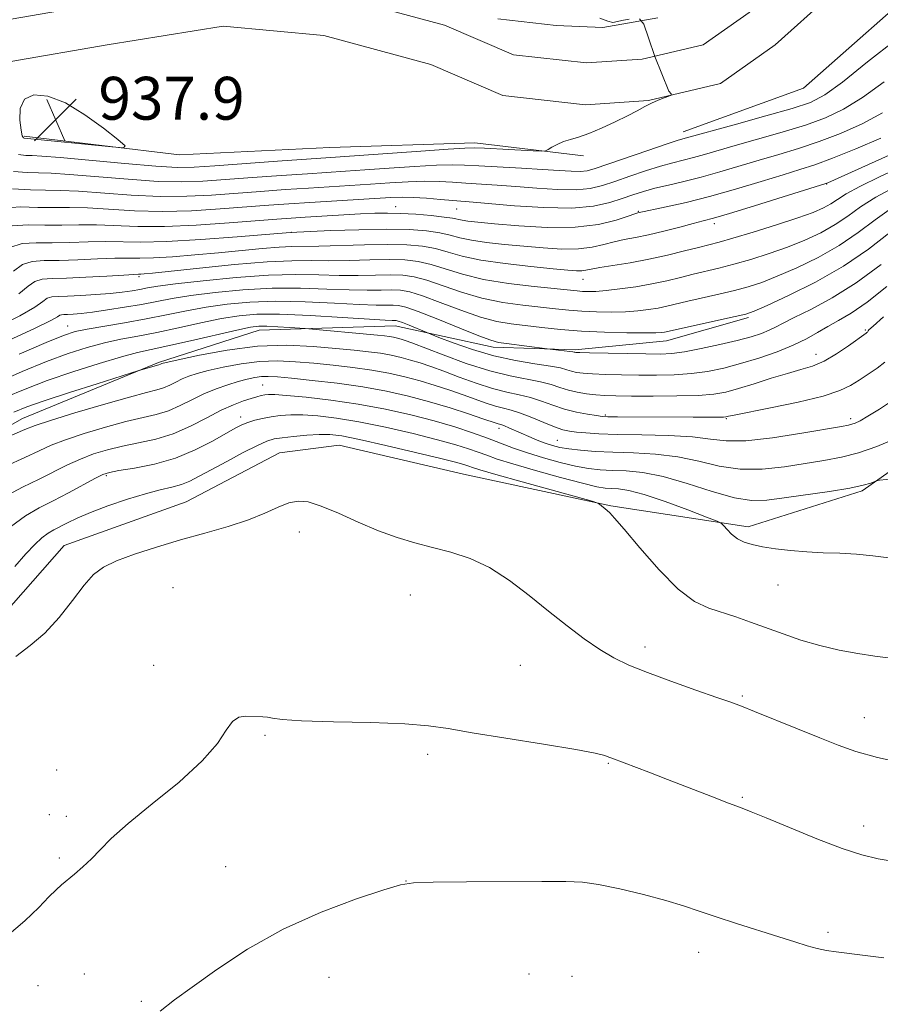
# Model space of a CAD drawing. Extents: x 2144800 to 2147700, y 344800 to 347700.
# Drawn here: x 2146559 to 2146719, y 347135 to 347319 of the extents above; entities that cross this region are included whole.
import ezdxf

# ---------------------------------------------------------------- set-up
doc = ezdxf.new("R2010")
doc.units = 0
doc.header["$MEASUREMENT"] = 0
for name, color, linetype, lineweight in [('DTM HARD BREAKLINE', 7, 'Continuous', 0), ('DTM SPOT ELEVATION', 2, 'Continuous', 13), ('INDEX CONTOUR', 41, 'Continuous', 13), ('INTERMEDIATE CONTOUR', 44, 'Continuous', 0), ('INTERMEDIATE CONTOUR DEPRESSION', 44, 'Continuous', 0), ('SPOT ELEVATION', 7, 'Continuous', 0), ('STREAM - RIVER CENTERLINE', 11, 'Continuous', 0), ('STREAM - RIVER DOUBLE LINE', 5, 'Continuous', 0)]:
    doc.layers.add(name, color=color, linetype=linetype, lineweight=lineweight)
doc.styles.add('Style-ITALICS', font='ITALICS.shx')

# ---------------------------------------------------------------- blocks, each defined once
blk = doc.blocks.new('SPOT')
at = {"layer": 'SPOT ELEVATION'}
for p, q in [((-3.91, -3.91), (3.82, 3.81)), ((-1.65, 3.77), (1.72, -3.93))]:
    blk.add_line(p, q, dxfattribs=at)

msp = doc.modelspace()

# ---------------------------------------------------------------- linework, layer by layer
at = {"layer": 'DTM HARD BREAKLINE'}
for points in [[(2146682.3, 347298.18, 941.36), (2146704.7, 347306.35, 940.3), (2146729.49, 347328.25, 940.11), (2146744.84, 347343.89, 940.5), (2146761.77, 347361.1, 940.66), (2146772.79, 347371.27, 941.17), (2146788.12, 347380.25, 941.17), (2146806.98, 347389.6, 942.07), (2146827.41, 347397.78, 942.54), (2146856.48, 347407.1, 943.01), (2146872.98, 347412.54, 943.76), (2146887.12, 347417.6, 944.42)], [(2146559.39, 347297.38, 937.75), (2146588.35, 347293.91, 938.12), (2146616.37, 347295.27, 938.59), (2146643.42, 347296.15, 939.43), (2146663.7, 347293.67, 940.31)], [(2146528.47, 347223.01, 968.61), (2146541.6, 347234.76, 968.05), (2146559.09, 347244.74, 967.12), (2146584.45, 347255.14, 965.81), (2146603.24, 347261.19, 964.69), (2146628.56, 347261.98, 962.73), (2146646.88, 347258, 960.54), (2146662.16, 347257.51, 959.75), (2146679.19, 347259.2, 958.72), (2146694.48, 347263.52, 958.3)], [(2146540.51, 347133.71, 980.24), (2146540.6, 347161.24, 978.56), (2146544.54, 347185.86, 977.67), (2146553.3, 347205.64, 977.2), (2146566.87, 347221.05, 977.41), (2146589.6, 347229.19, 977.31), (2146607.01, 347238.31, 977.36), (2146618.13, 347239.72, 977.2), (2146641.29, 347234.33, 977.15), (2146668.8, 347228.45, 975.89), (2146694.39, 347224.5, 973.54), (2146715.66, 347231.2, 972.23), (2146730.67, 347241.78, 970.98)]]:
    msp.add_polyline3d(points, dxfattribs=at)
at = {"layer": 'DTM SPOT ELEVATION'}
for p in [(2146709.05, 347288.47, 950.07), (2146628.69, 347284.24, 947.26), (2146640.06, 347283.77, 946.87), (2146673.91, 347283.35, 947.88), (2146688.06, 347281.07, 950.46), (2146609.2, 347279.45, 949.98), (2146580.79, 347271.16, 954.31), (2146663.6, 347270.69, 952.78), (2146567.53, 347261.95, 959.28), (2146716.26, 347261.22, 963.83), (2146707.01, 347256.67, 963.26), (2146603.87, 347250.98, 971.1), (2146599.76, 347244.98, 973.44), (2146667.78, 347245.38, 965.79), (2146690.29, 347244.7, 966.13), (2146713.5, 347244.67, 967.61), (2146647.91, 347242.88, 970.49), (2146658.84, 347240.63, 969.08), (2146574.76, 347234.05, 974.26), (2146610.72, 347223.55, 978.45), (2146587.16, 347213.16, 978.89), (2146699.95, 347213.68, 974.9), (2146631.42, 347211.78, 978.55), (2146675.15, 347202.07, 977.48), (2146583.56, 347198.66, 979.63), (2146651.9, 347198.66, 979.02), (2146693.28, 347192.98, 977.79), (2146716.03, 347188.94, 977.24), (2146604.29, 347185.6, 980.16), (2146634.63, 347182.05, 980.36), (2146668.3, 347180.37, 980.13), (2146565.48, 347179.14, 979.26), (2146693.29, 347174.06, 979.81), (2146564.1, 347170.85, 979.33), (2146567.29, 347170.53, 979.5), (2146715.93, 347168.71, 979.37), (2146565.98, 347162.74, 979.72), (2146596.97, 347161.1, 981.14), (2146630.62, 347158.44, 981.98), (2146709.25, 347148.86, 981.67), (2146685.17, 347145.14, 982.69), (2146570.6, 347141.11, 981.06), (2146616.22, 347140.51, 982.81), (2146653.53, 347141.09, 983.47), (2146661.57, 347140.67, 983.51), (2146561.99, 347138.95, 980.8), (2146581.27, 347136.02, 981.79)]:
    msp.add_point(p, dxfattribs=at)
at = {"layer": 'INDEX CONTOUR'}
for points in [[(2146674.147, 347319.253, 940), (2146674.946, 347318.275, 940), (2146675.835, 347315.699, 940), (2146676.99, 347312.234, 940), (2146679.627, 347305.769, 940), (2146680.059, 347305.28, 940), (2146680.054, 347305.04, 940), (2146679.605, 347304.845, 940), (2146678.738, 347304.528, 940), (2146677.596, 347304.079, 940), (2146676.351, 347303.525, 940), (2146675.11, 347302.883, 940), (2146673.707, 347302.112, 940), (2146671.913, 347301.162, 940), (2146669.598, 347300.021, 940), (2146667.053, 347298.855, 940), (2146664.672, 347297.871, 940), (2146662.757, 347297.211, 940), (2146661.239, 347296.762, 940), (2146659.96, 347296.347, 940), (2146658.802, 347295.838, 940), (2146657.818, 347295.308, 940), (2146657.104, 347294.88, 940), (2146656.635, 347294.647, 940), (2146655.915, 347294.589, 940), (2146654.324, 347294.653, 940), (2146645.259, 347295.105, 940), (2146643.369, 347295.189, 940), (2146641.553, 347295.159, 940), (2146638.488, 347294.968, 940), (2146633.343, 347294.598, 940), (2146618.322, 347293.493, 940), (2146606.627, 347292.68, 940), (2146594.929, 347291.842, 940), (2146591.101, 347291.586, 940), (2146587.951, 347291.536, 940), (2146583.974, 347291.751, 940), (2146578.187, 347292.245, 940), (2146566.151, 347293.369, 940), (2146562.733, 347293.642, 940), (2146560.908, 347293.741, 940), (2146559.698, 347293.79, 940), (2146558.335, 347293.944, 940)], [(2146666.731, 347319.376, 940), (2146668.21, 347318.82, 940), (2146669.134, 347318.571, 940), (2146671.126, 347318.986, 940), (2146672.192, 347319.164, 940)], [(2146725.663, 347296.047, 950), (2146709.215, 347288.686, 950), (2146708.887, 347288.567, 950), (2146700.898, 347286.058, 950), (2146695.592, 347284.403, 950), (2146690.908, 347282.961, 950), (2146687.903, 347282.071, 950), (2146685.984, 347281.549, 950), (2146684.143, 347281.078, 950), (2146681.624, 347280.422, 950), (2146678.674, 347279.666, 950), (2146675.793, 347278.976, 950), (2146673.361, 347278.471, 950), (2146671.295, 347278.073, 950), (2146669.394, 347277.655, 950), (2146667.458, 347277.141, 950), (2146665.302, 347276.644, 950), (2146662.744, 347276.328, 950), (2146659.665, 347276.309, 950), (2146656.202, 347276.518, 950), (2146652.559, 347276.842, 950), (2146648.945, 347277.188, 950), (2146645.607, 347277.556, 950), (2146642.801, 347277.965, 950), (2146640.661, 347278.426, 950), (2146638.85, 347278.902, 950), (2146636.908, 347279.341, 950), (2146634.424, 347279.697, 950), (2146631.166, 347279.933, 950), (2146626.948, 347280.014, 950), (2146621.799, 347279.927, 950), (2146616.604, 347279.747, 950), (2146608.985, 347279.406, 950), (2146599.138, 347278.59, 950), (2146592.319, 347278.081, 950), (2146585.917, 347277.71, 950), (2146581.175, 347277.609, 950), (2146574.618, 347277.729, 950), (2146571.331, 347277.664, 950), (2146567.907, 347277.542, 950), (2146564.613, 347277.477, 950), (2146561.661, 347277.502, 950), (2146559.056, 347277.329, 950), (2146556.749, 347276.59, 950)], [(2146719.211, 347273.454, 960), (2146714.547, 347269.992, 960), (2146710.047, 347267.186, 960), (2146706.073, 347265.069, 960), (2146702.955, 347263.538, 960), (2146700.885, 347262.48, 960), (2146699.502, 347261.741, 960), (2146698.307, 347261.156, 960), (2146696.857, 347260.582, 960), (2146694.929, 347259.963, 960), (2146692.361, 347259.267, 960), (2146689.11, 347258.489, 960), (2146685.636, 347257.737, 960), (2146682.521, 347257.152, 960), (2146680.132, 347256.833, 960), (2146677.974, 347256.729, 960), (2146675.333, 347256.749, 960), (2146664.794, 347256.965, 960), (2146662.998, 347257.012, 960), (2146662.271, 347257.043, 960), (2146662.084, 347257.068, 960), (2146661.968, 347257.1, 960), (2146661.699, 347257.152, 960), (2146661.118, 347257.233, 960), (2146656.894, 347257.722, 960), (2146649.352, 347258.703, 960), (2146647.863, 347258.915, 960), (2146646.414, 347259.291, 960), (2146644.171, 347260.114, 960), (2146640.618, 347261.54, 960), (2146636.503, 347263.211, 960), (2146632.892, 347264.642, 960), (2146630.571, 347265.465, 960), (2146629.213, 347265.791, 960), (2146628.214, 347265.847, 960), (2146626.991, 347265.837, 960), (2146625.044, 347265.854, 960), (2146621.897, 347265.967, 960), (2146617.289, 347266.208, 960), (2146611.829, 347266.462, 960), (2146606.345, 347266.577, 960), (2146601.492, 347266.437, 960), (2146597.232, 347266.061, 960), (2146593.354, 347265.504, 960), (2146589.658, 347264.82, 960), (2146585.975, 347264.068, 960), (2146582.149, 347263.305, 960), (2146578.131, 347262.584, 960), (2146571.156, 347261.4, 960), (2146568.916, 347260.926, 960), (2146566.733, 347260.209, 960), (2146563.491, 347258.868, 960), (2146558.502, 347256.699, 960)], [(2146721.607, 347240.851, 970), (2146718.365, 347239.508, 970), (2146714.991, 347238.328, 970), (2146711.76, 347237.493, 970), (2146708.527, 347236.89, 970), (2146701.135, 347235.723, 970), (2146696.992, 347235.26, 970), (2146692.882, 347235.233, 970), (2146688.993, 347235.815, 970), (2146685.196, 347236.728, 970), (2146681.285, 347237.583, 970), (2146677.139, 347238.083, 970), (2146672.982, 347238.305, 970), (2146669.129, 347238.422, 970), (2146665.835, 347238.575, 970), (2146663.124, 347238.781, 970), (2146660.964, 347239.029, 970), (2146659.29, 347239.315, 970), (2146657.895, 347239.667, 970), (2146656.542, 347240.122, 970), (2146655.053, 347240.698, 970), (2146653.506, 347241.341, 970), (2146652.039, 347241.975, 970), (2146649.743, 347242.992, 970), (2146648.968, 347243.319, 970), (2146648.444, 347243.508, 970), (2146647.781, 347243.689, 970), (2146647.381, 347243.819, 970), (2146644.932, 347244.668, 970), (2146642.265, 347245.569, 970), (2146638.819, 347246.684, 970), (2146634.987, 347247.84, 970), (2146631.066, 347248.893, 970), (2146626.982, 347249.814, 970), (2146622.562, 347250.608, 970), (2146617.773, 347251.276, 970), (2146613.123, 347251.81, 970), (2146609.257, 347252.205, 970), (2146606.628, 347252.455, 970), (2146604.93, 347252.563, 970), (2146603.666, 347252.533, 970), (2146602.405, 347252.369, 970), (2146600.988, 347252.064, 970), (2146599.324, 347251.612, 970), (2146597.359, 347251.005, 970), (2146595.185, 347250.235, 970), (2146592.931, 347249.295, 970), (2146590.701, 347248.208, 970), (2146588.499, 347247.109, 970), (2146586.301, 347246.164, 970), (2146584.045, 347245.473, 970), (2146578.386, 347244.14, 970), (2146574.59, 347243.116, 970), (2146570.607, 347241.922, 970), (2146567.093, 347240.751, 970), (2146564.465, 347239.727, 970), (2146562.204, 347238.702, 970), (2146559.558, 347237.462, 970), (2146556.009, 347235.845, 970)], [(2146722.072, 347162.003, 980), (2146718.656, 347162.586, 980), (2146715.571, 347163.299, 980), (2146711.927, 347164.482, 980), (2146707.168, 347166.322, 980), (2146702.073, 347168.42, 980), (2146697.756, 347170.228, 980), (2146694.964, 347171.366, 980), (2146692.982, 347172.13, 980), (2146690.732, 347172.983, 980), (2146687.422, 347174.268, 980), (2146679.375, 347177.408, 980), (2146675.852, 347178.759, 980), (2146668.975, 347181.331, 980), (2146668.435, 347181.553, 980), (2146667.671, 347181.847, 980), (2146665.897, 347182.302, 980), (2146662.237, 347182.999, 980), (2146656.25, 347183.974, 980), (2146649.231, 347185.071, 980), (2146642.908, 347186.087, 980), (2146638.454, 347186.863, 980), (2146634.813, 347187.404, 980), (2146630.37, 347187.761, 980), (2146624.071, 347187.987, 980), (2146617.084, 347188.15, 980), (2146611.138, 347188.32, 980), (2146607.514, 347188.547, 980), (2146605.711, 347188.788, 980), (2146604.781, 347188.98, 980), (2146603.931, 347189.077, 980), (2146600.708, 347189.206, 980), (2146599.459, 347188.991, 980), (2146598.263, 347188.198, 980), (2146597.096, 347186.571, 980), (2146595.429, 347184.098, 980), (2146592.609, 347180.831, 980), (2146588.281, 347176.908, 980), (2146583.293, 347172.825, 980), (2146578.794, 347169.164, 980), (2146575.645, 347166.362, 980), (2146573.553, 347164.27, 980), (2146571.941, 347162.59, 980), (2146570.351, 347161.085, 980), (2146568.81, 347159.751, 980), (2146566.401, 347157.757, 980), (2146565.363, 347156.818, 980), (2146564.038, 347155.494, 980), (2146562.148, 347153.535, 980), (2146559.566, 347151.033, 980), (2146556.207, 347148.161, 980)]]:
    msp.add_polyline3d(points, dxfattribs=at)
at = {"layer": 'INTERMEDIATE CONTOUR'}
for points in [[(2146721.912, 347315.312, 942), (2146716.657, 347311.222, 942), (2146711.994, 347307.463, 942), (2146708.714, 347305.072, 942), (2146705.985, 347303.677, 942), (2146702.567, 347302.55, 942), (2146697.658, 347301.143, 942), (2146692.192, 347299.626, 942), (2146682.224, 347296.873, 942), (2146681.183, 347296.558, 942), (2146679.098, 347295.873, 942), (2146675.688, 347294.714, 942), (2146665.844, 347291.329, 942), (2146664.345, 347290.922, 942), (2146663.056, 347290.785, 942), (2146661.417, 347290.813, 942), (2146659.154, 347290.949, 942), (2146656.064, 347291.151, 942), (2146652.107, 347291.378, 942), (2146644.205, 347291.809, 942), (2146641.527, 347291.967, 942), (2146639.206, 347292.033, 942), (2146636.303, 347291.961, 942), (2146632.183, 347291.727, 942), (2146627.433, 347291.403, 942), (2146622.945, 347291.084, 942), (2146619.323, 347290.838, 942), (2146612.213, 347290.374, 942), (2146607.341, 347290.039, 942), (2146601.962, 347289.656, 942), (2146592.728, 347288.988, 942), (2146588.837, 347288.846, 942), (2146584.368, 347288.944, 942), (2146578.786, 347289.318, 942), (2146567.844, 347290.241, 942), (2146564.427, 347290.449, 942), (2146562.098, 347290.522, 942), (2146559.971, 347290.599, 942), (2146557.406, 347290.803, 942)], [(2146719.75, 347307.533, 944), (2146715.719, 347304.6, 944), (2146712.184, 347302.384, 944), (2146708.807, 347300.784, 944), (2146705.089, 347299.45, 944), (2146700.72, 347298.108, 944), (2146696.144, 347296.794, 944), (2146691.992, 347295.624, 944), (2146686.243, 347293.952, 944), (2146684.199, 347293.379, 944), (2146680.346, 347292.405, 944), (2146678.043, 347291.759, 944), (2146675.272, 347290.884, 944), (2146672.311, 347289.89, 944), (2146669.547, 347288.934, 944), (2146667.215, 347288.155, 944), (2146664.963, 347287.619, 944), (2146662.294, 347287.37, 944), (2146658.866, 347287.424, 944), (2146654.983, 347287.67, 944), (2146651.106, 347287.97, 944), (2146647.611, 347288.212, 944), (2146641.775, 347288.58, 944), (2146639.276, 347288.765, 944), (2146636.807, 347288.91, 944), (2146634.117, 347288.955, 944), (2146631.023, 347288.857, 944), (2146627.604, 347288.658, 944), (2146624.003, 347288.417, 944), (2146612.434, 347287.692, 944), (2146608.055, 347287.398, 944), (2146603.486, 347287.073, 944), (2146594.354, 347286.391, 944), (2146589.723, 347286.156, 944), (2146584.762, 347286.136, 944), (2146579.386, 347286.391, 944), (2146569.537, 347287.113, 944), (2146566.133, 347287.255, 944), (2146563.394, 347287.293, 944), (2146560.606, 347287.371, 944), (2146557.238, 347287.515, 944)], [(2146719.444, 347301.738, 946), (2146715.654, 347299.696, 946), (2146711.629, 347297.892, 946), (2146707.61, 347296.35, 946), (2146703.782, 347295.072, 946), (2146700.096, 347293.962, 946), (2146696.446, 347292.901, 946), (2146689.123, 347290.721, 946), (2146685.638, 347289.743, 946), (2146682.411, 347288.932, 946), (2146679.509, 347288.252, 946), (2146676.988, 347287.646, 946), (2146674.856, 347287.055, 946), (2146672.914, 347286.435, 946), (2146670.914, 347285.744, 946), (2146668.586, 347284.982, 946), (2146665.582, 347284.316, 946), (2146661.531, 347283.956, 946), (2146656.315, 347284.035, 946), (2146650.811, 347284.392, 946), (2146643.115, 347285.046, 946), (2146639.345, 347285.352, 946), (2146637.026, 347285.563, 946), (2146634.409, 347285.787, 946), (2146631.932, 347285.948, 946), (2146629.864, 347285.987, 946), (2146627.774, 347285.913, 946), (2146612.654, 347285.01, 946), (2146608.769, 347284.757, 946), (2146605.009, 347284.49, 946), (2146595.98, 347283.793, 946), (2146590.609, 347283.466, 946), (2146585.156, 347283.328, 946), (2146579.985, 347283.464, 946), (2146571.231, 347283.985, 946), (2146567.866, 347284.058, 946), (2146564.899, 347284.043, 946), (2146561.942, 347284.073, 946), (2146558.712, 347284.177, 946), (2146555.35, 347283.955, 946)], [(2146719.123, 347297.008, 948), (2146714.45, 347294.999, 948), (2146710.131, 347293.25, 948), (2146706.844, 347292.036, 948), (2146704.048, 347291.13, 948), (2146700.9, 347290.177, 948), (2146696.791, 347288.922, 948), (2146692.043, 347287.497, 948), (2146687.212, 347286.134, 948), (2146682.805, 347285.022, 948), (2146679.132, 347284.19, 948), (2146673.819, 347283.053, 948), (2146673.284, 347282.882, 948), (2146672.039, 347282.457, 948), (2146669.782, 347281.72, 948), (2146666.471, 347280.92, 948), (2146662.129, 347280.384, 948), (2146656.925, 347280.342, 948), (2146651.612, 347280.643, 948), (2146647.084, 347281.036, 948), (2146644.012, 347281.325, 948), (2146642.156, 347281.518, 948), (2146641.049, 347281.674, 948), (2146639.264, 347282.045, 948), (2146637.712, 347282.281, 948), (2146635.301, 347282.548, 948), (2146632.406, 347282.799, 948), (2146629.561, 347282.976, 948), (2146627.131, 347283.034, 948), (2146624.808, 347282.984, 948), (2146622.113, 347282.854, 948), (2146611.815, 347282.267, 948), (2146609.17, 347282.099, 948), (2146606.493, 347281.904, 948), (2146597.607, 347281.196, 948), (2146591.495, 347280.776, 948), (2146585.55, 347280.52, 948), (2146580.584, 347280.537, 948), (2146572.924, 347280.857, 948), (2146569.598, 347280.861, 948), (2146566.403, 347280.792, 948), (2146563.277, 347280.775, 948), (2146560.186, 347280.84, 948), (2146557.203, 347280.642, 948)], [(2146723.142, 347291.773, 952), (2146718.972, 347289.844, 952), (2146715.195, 347287.999, 952), (2146712.641, 347286.588, 952), (2146711.03, 347285.553, 952), (2146709.804, 347284.735, 952), (2146708.436, 347283.979, 952), (2146706.513, 347283.152, 952), (2146703.653, 347282.124, 952), (2146699.692, 347280.834, 952), (2146695.347, 347279.485, 952), (2146691.554, 347278.35, 952), (2146688.964, 347277.615, 952), (2146687.087, 347277.121, 952), (2146685.144, 347276.627, 952), (2146682.535, 347275.952, 952), (2146679.357, 347275.165, 952), (2146675.886, 347274.397, 952), (2146672.405, 347273.755, 952), (2146666.748, 347272.853, 952), (2146665.134, 347272.562, 952), (2146664.134, 347272.368, 952), (2146663.36, 347272.272, 952), (2146662.404, 347272.275, 952), (2146660.793, 347272.394, 952), (2146658.033, 347272.649, 952), (2146653.878, 347273.052, 952), (2146649.059, 347273.593, 952), (2146644.552, 347274.256, 952), (2146641.09, 347275.008, 952), (2146638.435, 347275.758, 952), (2146636.105, 347276.401, 952), (2146633.654, 347276.851, 952), (2146630.776, 347277.104, 952), (2146627.201, 347277.18, 952), (2146622.837, 347277.109, 952), (2146614.35, 347276.848, 952), (2146609.332, 347276.782, 952), (2146606.957, 347276.672, 952), (2146603.804, 347276.41, 952), (2146595.673, 347275.613, 952), (2146591.235, 347275.209, 952), (2146587.046, 347274.878, 952), (2146583.538, 347274.671, 952), (2146580.953, 347274.614, 952), (2146578.779, 347274.626, 952), (2146576.311, 347274.601, 952), (2146573.063, 347274.467, 952), (2146569.412, 347274.292, 952), (2146565.949, 347274.179, 952), (2146563.135, 347274.165, 952), (2146560.908, 347274.017, 952), (2146559.073, 347273.435, 952), (2146557.392, 347272.208, 952)], [(2146721.57, 347287.814, 954), (2146718.162, 347285.983, 954), (2146715.355, 347284.185, 954), (2146712.955, 347282.473, 954), (2146710.585, 347280.864, 954), (2146707.935, 347279.367, 954), (2146704.974, 347277.975, 954), (2146701.74, 347276.676, 954), (2146698.304, 347275.467, 954), (2146694.876, 347274.384, 954), (2146691.698, 347273.473, 954), (2146688.94, 347272.756, 954), (2146684.147, 347271.608, 954), (2146681.753, 347271.014, 954), (2146679.208, 347270.402, 954), (2146676.437, 347269.815, 954), (2146673.435, 347269.292, 954), (2146670.476, 347268.867, 954), (2146667.908, 347268.57, 954), (2146665.985, 347268.42, 954), (2146664.593, 347268.387, 954), (2146663.528, 347268.426, 954), (2146662.516, 347268.508, 954), (2146654.5, 347269.317, 954), (2146649.735, 347269.892, 954), (2146645.055, 347270.664, 954), (2146641.149, 347271.624, 954), (2146635.302, 347273.461, 954), (2146632.883, 347274.004, 954), (2146630.385, 347274.276, 954), (2146627.455, 347274.347, 954), (2146623.876, 347274.291, 954), (2146619.98, 347274.19, 954), (2146616.237, 347274.128, 954), (2146612.898, 347274.15, 954), (2146609.343, 347274.135, 954), (2146604.735, 347273.922, 954), (2146598.623, 347273.414, 954), (2146592.097, 347272.762, 954), (2146583.331, 347271.828, 954), (2146581.772, 347271.674, 954), (2146581.159, 347271.631, 954), (2146580.731, 347271.618, 954), (2146579.873, 347271.581, 954), (2146578.004, 347271.473, 954), (2146574.796, 347271.27, 954), (2146570.916, 347271.041, 954), (2146567.284, 347270.881, 954), (2146564.61, 347270.827, 954), (2146562.761, 347270.704, 954), (2146561.396, 347270.28, 954), (2146560.135, 347269.371, 954), (2146558.433, 347267.982, 954)], [(2146721.13, 347283.967, 956), (2146718.068, 347281.782, 956), (2146714.881, 347279.394, 956), (2146711.367, 347276.993, 956), (2146707.435, 347274.755, 956), (2146703.435, 347272.798, 956), (2146699.827, 347271.228, 956), (2146696.917, 347270.1, 956), (2146694.405, 347269.282, 956), (2146691.842, 347268.595, 956), (2146688.916, 347267.898, 956), (2146683.151, 347266.589, 956), (2146679.241, 347265.664, 956), (2146677.604, 347265.317, 956), (2146675.829, 347265.016, 956), (2146673.816, 347264.776, 956), (2146671.501, 347264.618, 956), (2146668.867, 347264.559, 956), (2146666.094, 347264.594, 956), (2146663.409, 347264.715, 956), (2146660.949, 347264.911, 956), (2146658.485, 347265.169, 956), (2146652.367, 347265.84, 956), (2146648.638, 347266.357, 956), (2146644.76, 347267.147, 956), (2146640.972, 347268.263, 956), (2146634.499, 347270.521, 956), (2146632.112, 347271.158, 956), (2146629.994, 347271.447, 956), (2146627.708, 347271.514, 956), (2146624.914, 347271.473, 956), (2146621.668, 347271.411, 956), (2146618.124, 347271.408, 956), (2146614.35, 347271.501, 956), (2146610.083, 347271.567, 956), (2146604.972, 347271.441, 956), (2146598.911, 347271.015, 956), (2146592.766, 347270.415, 956), (2146587.645, 347269.822, 956), (2146584.342, 347269.377, 956), (2146582.39, 347269.058, 956), (2146581.006, 347268.798, 956), (2146579.52, 347268.545, 956), (2146577.707, 347268.292, 956), (2146575.457, 347268.044, 956), (2146572.751, 347267.812, 956), (2146569.95, 347267.622, 956), (2146567.504, 347267.506, 956), (2146565.753, 347267.467, 956), (2146564.572, 347267.388, 956), (2146563.72, 347267.125, 956), (2146562.877, 347266.534, 956), (2146561.408, 347265.489, 956), (2146558.596, 347263.864, 956), (2146554.044, 347261.628, 956)], [(2146720.782, 347279.379, 958), (2146716.806, 347276.314, 958), (2146712.148, 347273.122, 958), (2146706.935, 347270.142, 958), (2146701.897, 347267.621, 958), (2146697.914, 347265.779, 958), (2146695.529, 347264.733, 958), (2146693.934, 347264.18, 958), (2146691.985, 347263.717, 958), (2146678.77, 347260.819, 958), (2146678.224, 347260.741, 958), (2146677.157, 347260.685, 958), (2146675.094, 347260.666, 958), (2146671.749, 347260.697, 958), (2146667.594, 347260.801, 958), (2146663.29, 347261.004, 958), (2146659.381, 347261.314, 958), (2146655.94, 347261.681, 958), (2146650.233, 347262.362, 958), (2146647.541, 347262.822, 958), (2146644.466, 347263.631, 958), (2146640.795, 347264.901, 958), (2146636.994, 347266.347, 958), (2146633.695, 347267.581, 958), (2146631.341, 347268.311, 958), (2146629.604, 347268.619, 958), (2146627.961, 347268.681, 958), (2146625.953, 347268.655, 958), (2146623.356, 347268.633, 958), (2146620.01, 347268.687, 958), (2146615.819, 347268.855, 958), (2146610.956, 347269.015, 958), (2146605.658, 347269.009, 958), (2146600.201, 347268.726, 958), (2146594.999, 347268.238, 958), (2146590.5, 347267.663, 958), (2146586.988, 347267.097, 958), (2146581.262, 347266.003, 958), (2146578.127, 347265.458, 958), (2146574.944, 347264.958, 958), (2146572.132, 347264.561, 958), (2146570.015, 347264.306, 958), (2146568.53, 347264.172, 958), (2146567.52, 347264.118, 958), (2146566.837, 347264.103, 958), (2146566.376, 347264.072, 958), (2146566.043, 347263.969, 958), (2146565.619, 347263.697, 958), (2146564.382, 347262.996, 958), (2146561.483, 347261.565, 958), (2146556.487, 347259.269, 958)], [(2146720.225, 347269.327, 962), (2146716.567, 347266.406, 962), (2146713.6, 347264.348, 962), (2146711.233, 347262.958, 962), (2146709.223, 347261.863, 962), (2146707.324, 347260.755, 962), (2146705.274, 347259.586, 962), (2146702.81, 347258.375, 962), (2146699.768, 347257.15, 962), (2146696.383, 347255.982, 962), (2146692.988, 347254.95, 962), (2146689.835, 347254.119, 962), (2146686.831, 347253.5, 962), (2146683.802, 347253.09, 962), (2146680.615, 347252.877, 962), (2146677.315, 347252.807, 962), (2146673.991, 347252.821, 962), (2146670.752, 347252.867, 962), (2146667.805, 347252.937, 962), (2146665.378, 347253.032, 962), (2146663.626, 347253.156, 962), (2146662.401, 347253.319, 962), (2146661.478, 347253.532, 962), (2146660.605, 347253.804, 962), (2146659.415, 347254.13, 962), (2146657.515, 347254.5, 962), (2146654.634, 347254.929, 962), (2146651.007, 347255.513, 962), (2146646.994, 347256.371, 962), (2146642.975, 347257.55, 962), (2146639.397, 347258.811, 962), (2146636.727, 347259.841, 962), (2146634.468, 347260.738, 962), (2146631.164, 347262.108, 962), (2146629.932, 347262.603, 962), (2146629.161, 347262.885, 962), (2146628.743, 347262.996, 962), (2146628.468, 347263.014, 962), (2146628.03, 347263.019, 962), (2146626.733, 347263.075, 962), (2146623.784, 347263.247, 962), (2146618.758, 347263.561, 962), (2146612.702, 347263.909, 962), (2146607.032, 347264.145, 962), (2146602.783, 347264.148, 962), (2146599.465, 347263.884, 962), (2146596.209, 347263.345, 962), (2146592.369, 347262.55, 962), (2146588.194, 347261.639, 962), (2146584.158, 347260.78, 962), (2146580.616, 347260.09, 962), (2146577.433, 347259.481, 962), (2146574.358, 347258.813, 962), (2146571.15, 347257.955, 962), (2146567.622, 347256.818, 962), (2146563.601, 347255.323, 962), (2146559.036, 347253.451, 962), (2146554.373, 347251.433, 962)], [(2146719.632, 347263.699, 964), (2146717.678, 347261.961, 964), (2146716.906, 347261.239, 964), (2146716.734, 347261.034, 964), (2146716.619, 347260.84, 964), (2146716.541, 347260.752, 964), (2146716.382, 347260.628, 964), (2146713.105, 347258.281, 964), (2146710.87, 347256.78, 964), (2146708.548, 347255.429, 964), (2146706.402, 347254.501, 964), (2146704.231, 347253.827, 964), (2146701.723, 347253.13, 964), (2146698.696, 347252.212, 964), (2146695.493, 347251.196, 964), (2146692.586, 347250.288, 964), (2146690.254, 347249.647, 964), (2146687.988, 347249.25, 964), (2146685.083, 347249.028, 964), (2146681.098, 347248.92, 964), (2146676.657, 347248.885, 964), (2146672.648, 347248.893, 964), (2146669.732, 347248.92, 964), (2146667.661, 347248.98, 964), (2146665.962, 347249.1, 964), (2146664.255, 347249.3, 964), (2146662.53, 347249.595, 964), (2146660.871, 347249.996, 964), (2146659.306, 347250.501, 964), (2146657.65, 347251.051, 964), (2146655.662, 347251.574, 964), (2146649.993, 347252.648, 964), (2146646.2, 347253.591, 964), (2146641.843, 347254.997, 964), (2146637.524, 347256.581, 964), (2146631.71, 347258.815, 964), (2146630.447, 347259.271, 964), (2146629.683, 347259.51, 964), (2146628.998, 347259.694, 964), (2146628.284, 347259.855, 964), (2146627.512, 347259.993, 964), (2146626.601, 347260.117, 964), (2146625.267, 347260.258, 964), (2146611.805, 347261.49, 964), (2146608.892, 347261.685, 964), (2146606.683, 347261.819, 964), (2146604.663, 347261.918, 964), (2146603.168, 347261.919, 964), (2146601.586, 347261.715, 964), (2146599.064, 347261.186, 964), (2146590.412, 347259.21, 964), (2146586.167, 347258.254, 964), (2146583.101, 347257.596, 964), (2146580.565, 347257.024, 964), (2146577.561, 347256.227, 964), (2146573.385, 347254.984, 964), (2146568.512, 347253.428, 964), (2146563.711, 347251.777, 964), (2146559.57, 347250.202, 964), (2146555.948, 347248.68, 964)], [(2146719.853, 347255.247, 966), (2146718.431, 347254.104, 966), (2146716.75, 347252.966, 966), (2146715.072, 347251.885, 966), (2146713.499, 347250.891, 966), (2146711.492, 347249.924, 966), (2146708.352, 347248.901, 966), (2146703.72, 347247.782, 966), (2146698.585, 347246.704, 966), (2146691.777, 347245.346, 966), (2146690.729, 347245.12, 966), (2146690.242, 347245.002, 966), (2146689.784, 347244.978, 966), (2146688.737, 347244.965, 966), (2146684.167, 347244.962, 966), (2146670.016, 347245.025, 966), (2146668.219, 347245.05, 966), (2146667.159, 347245.114, 966), (2146666.096, 347245.256, 966), (2146664.462, 347245.515, 966), (2146662.379, 347245.916, 966), (2146660.137, 347246.48, 966), (2146657.97, 347247.203, 966), (2146655.88, 347247.972, 966), (2146653.808, 347248.648, 966), (2146651.683, 347249.151, 966), (2146649.371, 347249.628, 966), (2146646.727, 347250.29, 966), (2146643.689, 347251.271, 966), (2146640.534, 347252.423, 966), (2146637.625, 347253.523, 966), (2146635.228, 347254.4, 966), (2146633.237, 347255.075, 966), (2146631.451, 347255.62, 966), (2146629.687, 347256.093, 966), (2146627.85, 347256.508, 966), (2146625.862, 347256.865, 966), (2146623.621, 347257.173, 966), (2146620.923, 347257.469, 966), (2146617.538, 347257.797, 966), (2146613.308, 347258.156, 966), (2146608.367, 347258.361, 966), (2146602.923, 347258.181, 966), (2146597.273, 347257.484, 966), (2146592.089, 347256.525, 966), (2146588.132, 347255.659, 966), (2146585.048, 347254.943, 966), (2146584.835, 347254.875, 966), (2146584.534, 347254.733, 966), (2146580.816, 347253.643, 966), (2146573.04, 347251.2, 966), (2146567.833, 347249.544, 966), (2146563.126, 347248.013, 966), (2146559.898, 347246.889, 966), (2146557.499, 347245.92, 966)], [(2146721.319, 347248.089, 968), (2146718.869, 347246.422, 968), (2146716.716, 347245.126, 968), (2146715.252, 347244.306, 968), (2146714.347, 347243.86, 968), (2146713.743, 347243.635, 968), (2146713.1, 347243.478, 968), (2146711.763, 347243.235, 968), (2146704.406, 347241.956, 968), (2146698.956, 347241.11, 968), (2146693.952, 347240.557, 968), (2146690.306, 347240.535, 968), (2146687.344, 347240.867, 968), (2146684.003, 347241.271, 968), (2146679.547, 347241.525, 968), (2146674.569, 347241.655, 968), (2146669.993, 347241.746, 968), (2146666.539, 347241.867, 968), (2146664.106, 347242.015, 968), (2146662.388, 347242.169, 968), (2146661.073, 347242.335, 968), (2146659.828, 347242.614, 968), (2146658.314, 347243.133, 968), (2146656.312, 347243.956, 968), (2146654.07, 347244.9, 968), (2146651.955, 347245.723, 968), (2146650.232, 347246.252, 968), (2146648.749, 347246.609, 968), (2146647.254, 347246.989, 968), (2146645.535, 347247.545, 968), (2146641.278, 347249.096, 968), (2146638.746, 347249.985, 968), (2146636.028, 347250.88, 968), (2146633.219, 347251.73, 968), (2146630.377, 347252.493, 968), (2146627.416, 347253.161, 968), (2146624.212, 347253.737, 968), (2146620.697, 347254.224, 968), (2146617.023, 347254.64, 968), (2146613.397, 347255.001, 968), (2146609.968, 347255.306, 968), (2146606.649, 347255.462, 968), (2146603.294, 347255.357, 968), (2146599.839, 347254.926, 968), (2146596.538, 347254.295, 968), (2146593.728, 347253.635, 968), (2146591.643, 347253.079, 968), (2146590.117, 347252.589, 968), (2146588.883, 347252.085, 968), (2146587.717, 347251.517, 968), (2146586.566, 347250.942, 968), (2146585.418, 347250.448, 968), (2146584.155, 347250.062, 968), (2146582.242, 347249.575, 968), (2146579.034, 347248.719, 968), (2146574.227, 347247.342, 968), (2146568.857, 347245.745, 968), (2146564.297, 347244.346, 968), (2146561.471, 347243.419, 968), (2146559.511, 347242.653, 968), (2146553.336, 347239.956, 968)], [(2146733.248, 347234.607, 972), (2146718.893, 347233.188, 972), (2146718.341, 347233.09, 972), (2146717.241, 347232.653, 972), (2146715.833, 347232.246, 972), (2146713.331, 347231.728, 972), (2146709.558, 347231.124, 972), (2146701.084, 347229.92, 972), (2146697.863, 347229.49, 972), (2146695.029, 347229.41, 972), (2146691.812, 347229.91, 972), (2146687.68, 347231.095, 972), (2146683.048, 347232.59, 972), (2146678.568, 347233.896, 972), (2146674.758, 347234.638, 972), (2146671.619, 347234.937, 972), (2146669.017, 347235.036, 972), (2146666.79, 347235.151, 972), (2146664.636, 347235.388, 972), (2146662.223, 347235.825, 972), (2146659.335, 347236.51, 972), (2146656.221, 347237.368, 972), (2146653.246, 347238.292, 972), (2146650.665, 347239.201, 972), (2146645.812, 347241.054, 972), (2146642.978, 347242.064, 972), (2146639.686, 347243.134, 972), (2146635.877, 347244.247, 972), (2146631.525, 347245.377, 972), (2146626.75, 347246.455, 972), (2146621.705, 347247.4, 972), (2146616.613, 347248.147, 972), (2146611.973, 347248.687, 972), (2146608.349, 347249.025, 972), (2146606.125, 347249.176, 972), (2146604.941, 347249.185, 972), (2146604.258, 347249.104, 972), (2146603.604, 347248.972, 972), (2146602.797, 347248.769, 972), (2146601.725, 347248.458, 972), (2146600.29, 347247.993, 972), (2146598.447, 347247.286, 972), (2146596.166, 347246.239, 972), (2146593.444, 347244.82, 972), (2146590.401, 347243.266, 972), (2146587.185, 347241.879, 972), (2146583.935, 347240.883, 972), (2146580.755, 347240.172, 972), (2146577.738, 347239.561, 972), (2146574.952, 347238.89, 972), (2146572.358, 347238.099, 972), (2146569.889, 347237.155, 972), (2146567.465, 347236.038, 972), (2146562.197, 347233.405, 972), (2146559.087, 347231.908, 972), (2146555.627, 347230.02, 972)], [(2146723.564, 347218.326, 974), (2146717.63, 347219.108, 974), (2146714.576, 347219.418, 974), (2146711.488, 347219.583, 974), (2146708.391, 347219.677, 974), (2146705.314, 347219.812, 974), (2146702.304, 347220.07, 974), (2146699.504, 347220.42, 974), (2146697.079, 347220.805, 974), (2146695.143, 347221.191, 974), (2146693.617, 347221.649, 974), (2146692.371, 347222.273, 974), (2146691.307, 347223.107, 974), (2146690.447, 347223.99, 974), (2146689.841, 347224.708, 974), (2146689.416, 347225.145, 974), (2146688.587, 347225.565, 974), (2146686.644, 347226.327, 974), (2146683.171, 347227.654, 974), (2146678.929, 347229.217, 974), (2146674.973, 347230.546, 974), (2146672.118, 347231.294, 974), (2146670.222, 347231.582, 974), (2146668.906, 347231.65, 974), (2146667.745, 347231.728, 974), (2146666.148, 347231.995, 974), (2146663.482, 347232.621, 974), (2146659.402, 347233.697, 974), (2146654.711, 347234.999, 974), (2146650.503, 347236.227, 974), (2146647.587, 347237.153, 974), (2146645.64, 347237.845, 974), (2146644.056, 347238.442, 974), (2146642.267, 347239.074, 974), (2146639.866, 347239.82, 974), (2146636.482, 347240.749, 974), (2146631.936, 347241.886, 974), (2146626.795, 347243.07, 974), (2146621.817, 347244.095, 974), (2146617.611, 347244.799, 974), (2146614.183, 347245.204, 974), (2146611.393, 347245.377, 974), (2146609.1, 347245.377, 974), (2146607.166, 347245.245, 974), (2146605.457, 347245.016, 974), (2146603.867, 347244.72, 974), (2146602.41, 347244.372, 974), (2146601.133, 347243.986, 974), (2146600.013, 347243.542, 974), (2146598.759, 347242.905, 974), (2146594.503, 347240.476, 974), (2146591.318, 347238.843, 974), (2146587.636, 347237.338, 974), (2146583.697, 347236.217, 974), (2146579.996, 347235.461, 974), (2146577.09, 347234.982, 974), (2146575.315, 347234.664, 974), (2146574.108, 347234.276, 974), (2146572.685, 347233.559, 974), (2146567.697, 347230.847, 974), (2146564.837, 347229.348, 974), (2146562.215, 347228.024, 974), (2146559.659, 347226.553, 974), (2146556.872, 347224.493, 974)], [(2146723.397, 347199.711, 976), (2146717.991, 347200.382, 976), (2146714.865, 347200.854, 976), (2146711.358, 347201.508, 976), (2146707.735, 347202.354, 976), (2146704.223, 347203.386, 976), (2146700.887, 347204.521, 976), (2146694.841, 347206.73, 976), (2146692.119, 347207.691, 976), (2146687.057, 347209.35, 976), (2146684.414, 347210.609, 976), (2146681.354, 347212.889, 976), (2146677.769, 347216.487, 976), (2146674.178, 347220.579, 976), (2146671.257, 347224.066, 976), (2146669.488, 347226.131, 976), (2146668.587, 347227.088, 976), (2146668.077, 347227.533, 976), (2146666.7, 347228.703, 976), (2146666.348, 347228.925, 976), (2146665.293, 347229.263, 976), (2146652.237, 347232.898, 976), (2146647.333, 347234.28, 976), (2146644.383, 347235.141, 976), (2146642.977, 347235.586, 976), (2146642.3, 347235.831, 976), (2146641.556, 347236.083, 976), (2146640.045, 347236.506, 976), (2146637.088, 347237.252, 976), (2146632.346, 347238.396, 976), (2146626.84, 347239.685, 976), (2146621.93, 347240.789, 976), (2146618.608, 347241.451, 976), (2146616.394, 347241.722, 976), (2146614.437, 347241.728, 976), (2146612.107, 347241.586, 976), (2146609.648, 347241.367, 976), (2146607.522, 347241.135, 976), (2146606.011, 347240.903, 976), (2146604.675, 347240.494, 976), (2146602.891, 347239.682, 976), (2146600.247, 347238.338, 976), (2146597.165, 347236.712, 976), (2146594.277, 347235.152, 976), (2146592.053, 347233.931, 976), (2146590.314, 347233.04, 976), (2146588.72, 347232.399, 976), (2146586.954, 347231.91, 976), (2146584.797, 347231.402, 976), (2146582.053, 347230.687, 976), (2146578.655, 347229.644, 976), (2146575.039, 347228.407, 976), (2146571.773, 347227.175, 976), (2146569.287, 347226.111, 976), (2146567.479, 347225.234, 976), (2146564.97, 347223.948, 976), (2146563.891, 347223.327, 976), (2146562.736, 347222.474, 976), (2146561.372, 347221.212, 976), (2146559.704, 347219.447, 976), (2146557.648, 347217.104, 976)], [(2146723.892, 347180.274, 978), (2146718.519, 347181.49, 978), (2146714.455, 347182.615, 978), (2146711.167, 347183.772, 978), (2146707.749, 347185.149, 978), (2146703.588, 347186.843, 978), (2146695.578, 347190.073, 978), (2146693.121, 347191.045, 978), (2146691.131, 347191.788, 978), (2146688.54, 347192.703, 978), (2146684.62, 347194.072, 978), (2146679.987, 347195.715, 978), (2146675.593, 347197.336, 978), (2146672.146, 347198.733, 978), (2146669.367, 347200.08, 978), (2146666.735, 347201.642, 978), (2146663.826, 347203.63, 978), (2146660.615, 347206.025, 978), (2146657.174, 347208.751, 978), (2146653.576, 347211.686, 978), (2146649.893, 347214.524, 978), (2146646.193, 347216.912, 978), (2146642.541, 347218.6, 978), (2146638.981, 347219.754, 978), (2146635.551, 347220.639, 978), (2146632.255, 347221.503, 978), (2146628.948, 347222.504, 978), (2146625.451, 347223.777, 978), (2146621.687, 347225.378, 978), (2146617.989, 347227.031, 978), (2146614.791, 347228.382, 978), (2146612.388, 347229.143, 978), (2146610.511, 347229.312, 978), (2146608.754, 347228.954, 978), (2146606.748, 347228.152, 978), (2146604.288, 347227.054, 978), (2146601.209, 347225.823, 978), (2146597.421, 347224.59, 978), (2146593.121, 347223.352, 978), (2146588.58, 347222.073, 978), (2146584.084, 347220.736, 978), (2146579.976, 347219.402, 978), (2146576.612, 347218.151, 978), (2146574.204, 347216.987, 978), (2146572.368, 347215.602, 978), (2146570.574, 347213.607, 978), (2146568.407, 347210.786, 978), (2146565.913, 347207.591, 978), (2146563.251, 347204.643, 978), (2146560.557, 347202.353, 978), (2146557.859, 347200.3, 978)], [(2146719.706, 347144.089, 982), (2146716.18, 347144.542, 982), (2146710.817, 347145.211, 982), (2146708.969, 347145.49, 982), (2146707.265, 347145.848, 982), (2146705.385, 347146.369, 982), (2146703.072, 347147.092, 982), (2146700.084, 347148.047, 982), (2146692.234, 347150.521, 982), (2146688.424, 347151.761, 982), (2146685.28, 347152.841, 982), (2146682.364, 347153.828, 982), (2146679.031, 347154.836, 982), (2146674.873, 347155.928, 982), (2146670.434, 347156.969, 982), (2146666.493, 347157.773, 982), (2146663.478, 347158.208, 982), (2146660.404, 347158.357, 982), (2146655.938, 347158.354, 982), (2146641.882, 347158.262, 982), (2146635.669, 347158.202, 982), (2146631.974, 347158.094, 982), (2146629.544, 347157.713, 982), (2146626.484, 347156.789, 982), (2146621.384, 347155.106, 982), (2146614.785, 347152.657, 982), (2146607.712, 347149.49, 982), (2146601.073, 347145.744, 982), (2146595.301, 347141.929, 982), (2146590.713, 347138.648, 982), (2146587.428, 347136.259, 982), (2146584.781, 347134.156, 982)]]:
    msp.add_polyline3d(points, dxfattribs=at)
at = {"layer": 'INTERMEDIATE CONTOUR DEPRESSION'}
msp.add_polyline3d([(2146558.825, 347298.49, 938), (2146558.598, 347300.347, 938), (2146558.693, 347302.499, 938), (2146559.481, 347304.267, 938), (2146561.233, 347305.086, 938), (2146563.84, 347304.85, 938), (2146567.095, 347303.566, 938), (2146570.726, 347301.362, 938), (2146574.188, 347298.839, 938), (2146576.87, 347296.717, 938), (2146578.22, 347295.546, 938), (2146577.93, 347295.194, 938), (2146575.75, 347295.36, 938), (2146559.424, 347296.981, 938), (2146559.267, 347297.046, 938), (2146559.068, 347297.442, 938), (2146558.825, 347298.49, 938)], dxfattribs=at)
at = {"layer": 'STREAM - RIVER CENTERLINE'}
msp.add_polyline3d([(2146719.82, 347343.68, 940.36), (2146704.34, 347329.26, 940.25), (2146694.55, 347320.45, 940.25), (2146685.99, 347314.38, 940.2), (2146674.65, 347311.73, 939.9), (2146664.23, 347311.02, 939.49), (2146650.64, 347312.53, 939.1), (2146637.8, 347318.05, 938.94), (2146616.68, 347323.8, 938.76), (2146596.27, 347325.68, 938.55), (2146573.6, 347322.06, 938.3), (2146555.21, 347318.86, 938.16), (2146530.42, 347311.91, 938.01), (2146512.82, 347309.12, 938.01), (2146482.57, 347308.88, 937.96), (2146464.09, 347308.06, 937.89), (2146444.43, 347303.44, 937.85), (2146421.18, 347288.12, 937.71), (2146408.41, 347275.94, 937.52), (2146393.27, 347263.25, 937.46), (2146385.1, 347255.45, 936.88), (2146384.04, 347254.8, 936.23), (2146375.01, 347251.92, 936.23)], dxfattribs=at)
at = {"layer": 'STREAM - RIVER DOUBLE LINE'}
for points in [[(2146725.07, 347337.98, 940.36), (2146709.57, 347323.54, 940.25), (2146699.4, 347314.39, 940.25), (2146689.23, 347307.18, 940.2), (2146675.8, 347304.04, 939.9), (2146664.06, 347303.24, 939.49), (2146648.64, 347304.96, 939.1), (2146635.24, 347310.71, 938.94), (2146615.3, 347316.14, 938.76), (2146596.53, 347317.87, 938.55), (2146574.88, 347314.42, 938.3), (2146556.93, 347311.29, 938.16), (2146532.08, 347304.33, 938.01), (2146513.46, 347301.37, 938.01), (2146482.77, 347301.13, 937.96), (2146465.16, 347300.35, 937.89), (2146447.54, 347296.21, 937.85), (2146426.03, 347282.03, 937.71), (2146413.58, 347270.16, 937.52), (2146398.44, 347257.47, 937.46), (2146389.86, 347249.28, 936.88), (2146387.29, 347247.7, 936.23)], [(2146677.54, 347319.47, 940.2), (2146667.3, 347317.66, 939.9), (2146658.58, 347318.02, 939.49), (2146647.69, 347319.23, 939.1)]]:
    msp.add_polyline3d(points, dxfattribs=at)

# ---------------------------------------------------------------- block references
at = {"layer": 'SPOT ELEVATION'}
msp.add_blockref('SPOT', (2146565.258, 347300.439, 937.895), dxfattribs=at)

# ---------------------------------------------------------------- texts
at = {"layer": 'SPOT ELEVATION', "style": 'Style-ITALICS'}
msp.add_text('937.9', height=8, dxfattribs=at).set_placement((2146573.258, 347300.439, 937.895))

doc.saveas('drawing.dxf')
